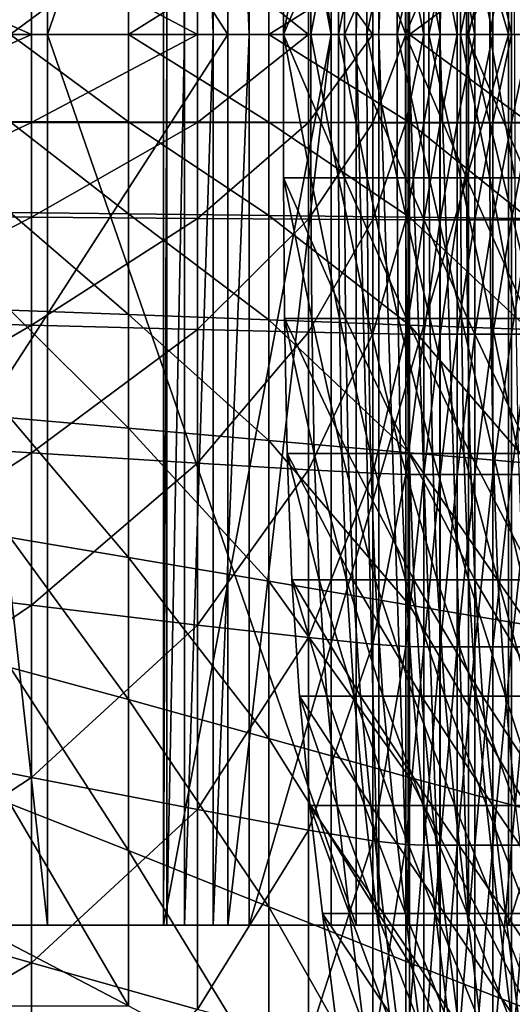
# Model space of a CAD drawing. Units: metres. Extents: x 1.48 to 2.16, y -3.7 to -1.49.
# Drawn here: x 1.6 to 1.62, y -3.39 to -3.34 of the extents above; entities that cross this region are included whole.
import ezdxf

# ---------------------------------------------------------------- set-up
doc = ezdxf.new("R2010")
doc.units = ezdxf.units.M
doc.header["$MEASUREMENT"] = 0
doc.layers.add('72_MDD_INSERT', color=7, linetype='Continuous')
doc.layers.add('72_MDD_SAVA_D3_SAVA_PODLOKIETNIK_4D', color=7, linetype='Continuous')

# ---------------------------------------------------------------- blocks, each defined once
blk = doc.blocks.new('72MDD_SAVA_D3_RENYA_MECHANIZM')
for points in [[(-0.043027, 0.060432, -0.123095), (-0.043027, 0.031589, -0.09854), (-0.043027, 0.035455, -0.028127)], [(-0.043027, 0.021984, -0.284841), (-0.043027, 0.031589, -0.09854), (-0.043027, 0.060432, -0.123095)], [(-0.043027, 0.021984, -0.284841), (-0.043027, 0.060432, -0.123095), (-0.043027, 0.049752, -0.291579)], [(-0.043027, 0.049752, -0.291579), (0, 0.049752, -0.291579), (0, 0.021984, -0.284841)], [(-0.043027, 0.049752, -0.291579), (0, 0.021984, -0.284841), (-0.043027, 0.021984, -0.284841)], [(-0.050534, 0.040999, -0.415401), (-0.044859, 0.031466, -0.422684), (-0.054142, 0.031466, -0.422684)], [(-0.050534, 0.040999, -0.415401), (-0.042144, 0.040999, -0.415401), (-0.044859, 0.031466, -0.422684)], [(-0.042144, 0.040999, -0.415401), (-0.035896, 0.031466, -0.422684), (-0.044859, 0.031466, -0.422684)], [(-0.042144, 0.040999, -0.415401), (-0.034017, 0.040999, -0.415401), (-0.035896, 0.031466, -0.422684)], [(-0.034017, 0.040999, -0.415401), (-0.027576, 0.031466, -0.422684), (-0.035896, 0.031466, -0.422684)], [(-0.034017, 0.040999, -0.415401), (-0.026421, 0.040999, -0.415401), (-0.027576, 0.031466, -0.422684)], [(-0.026421, 0.040999, -0.415401), (-0.02022, 0.031466, -0.422684), (-0.027576, 0.031466, -0.422684)], [(-0.026421, 0.040999, -0.415401), (-0.019619, 0.040999, -0.415401), (-0.02022, 0.031466, -0.422684)], [(-0.019619, 0.040999, -0.415401), (-0.014041, 0.031466, -0.422684), (-0.02022, 0.031466, -0.422684)], [(-0.019619, 0.040999, -0.415401), (-0.013787, 0.040999, -0.415401), (-0.014041, 0.031466, -0.422684)], [(-0.013787, 0.040999, -0.415401), (-0.008825, 0.031466, -0.422684), (-0.014041, 0.031466, -0.422684)], [(-0.013787, 0.040999, -0.415401), (-0.00875, 0.040999, -0.415401), (-0.008825, 0.031466, -0.422684)], [(-0.00875, 0.040999, -0.415401), (-0.004252, 0.031466, -0.422684), (-0.008825, 0.031466, -0.422684)], [(-0.00875, 0.040999, -0.415401), (-0.004243, 0.040999, -0.415401), (-0.004252, 0.031466, -0.422684)], [(-0.004243, 0.040999, -0.415401), (0, 0.031466, -0.422684), (-0.004252, 0.031466, -0.422684)], [(-0.004243, 0.040999, -0.415401), (0, 0.040999, -0.415401), (0, 0.031466, -0.422684)], [(0, 0.035455, -0.028127), (-0.043027, 0.035455, -0.028127), (-0.043027, 0.030704, -0.022701)], [(0, 0.035455, -0.028127), (-0.043027, 0.030704, -0.022701), (0, 0.030704, -0.022701)], [(-0.043027, 0.030704, -0.022701), (-0.043027, 0.035455, -0.028127), (-0.043027, 0.031589, -0.09854)], [(-0.043937, 0.032494, -0.391151), (-0.046927, 0.03272, -0.399152), (-0.046927, 0.026788, -0.396171)], [(-0.037179, 0.032494, -0.391151), (-0.043937, 0.032494, -0.391151), (-0.046927, 0.026788, -0.396171)], [(-0.037179, 0.032494, -0.391151), (-0.046927, 0.026788, -0.396171), (-0.039428, 0.026788, -0.396171)], [(-0.030581, 0.032494, -0.391151), (-0.037179, 0.032494, -0.391151), (-0.039428, 0.026788, -0.396171)], [(-0.030581, 0.032494, -0.391151), (-0.039428, 0.026788, -0.396171), (-0.032138, 0.026788, -0.396171)], [(-0.024308, 0.032494, -0.391151), (-0.030581, 0.032494, -0.391151), (-0.032138, 0.026788, -0.396171)], [(-0.024308, 0.032494, -0.391151), (-0.032138, 0.026788, -0.396171), (-0.025265, 0.026788, -0.396171)], [(-0.018519, 0.032494, -0.391151), (-0.024308, 0.032494, -0.391151), (-0.025265, 0.026788, -0.396171)], [(-0.018519, 0.032494, -0.391151), (-0.025265, 0.026788, -0.396171), (-0.019017, 0.026788, -0.396171)], [(-0.013323, 0.032494, -0.391151), (-0.018519, 0.032494, -0.391151), (-0.019017, 0.026788, -0.396171)], [(-0.013323, 0.032494, -0.391151), (-0.019017, 0.026788, -0.396171), (-0.013533, 0.026788, -0.396171)], [(-0.008613, 0.032494, -0.391151), (-0.013323, 0.032494, -0.391151), (-0.013533, 0.026788, -0.396171)], [(-0.008613, 0.032494, -0.391151), (-0.013533, 0.026788, -0.396171), (-0.008675, 0.026788, -0.396171)], [(-0.004225, 0.032494, -0.391151), (-0.008613, 0.032494, -0.391151), (-0.008675, 0.026788, -0.396171)], [(-0.004225, 0.032494, -0.391151), (-0.008675, 0.026788, -0.396171), (-0.004233, 0.026788, -0.396171)], [(0, 0.032494, -0.391151), (-0.004225, 0.032494, -0.391151), (-0.004233, 0.026788, -0.396171)], [(0, 0.032494, -0.391151), (-0.004233, 0.026788, -0.396171), (0, 0.026788, -0.396171)], [(-0.054142, 0.031466, -0.422684), (-0.044859, 0.031466, -0.422684), (-0.047108, 0.023447, -0.428792)], [(-0.044859, 0.031466, -0.422684), (-0.037453, 0.023447, -0.428792), (-0.047108, 0.023447, -0.428792)], [(-0.044859, 0.031466, -0.422684), (-0.035896, 0.031466, -0.422684), (-0.037453, 0.023447, -0.428792)], [(-0.043027, 0.030519, -0.097674), (-0.043027, 0.031589, -0.09854), (-0.043027, 0.021984, -0.284841)], [(-0.043027, 0.031589, -0.09854), (-0.043027, 0.030519, -0.097674), (-0.043027, 0.026024, -0.087312)], [(-0.043027, 0.031589, -0.09854), (-0.043027, 0.026024, -0.087312), (-0.043027, 0.030704, -0.022701)], [(-0.035896, 0.031466, -0.422684), (-0.028534, 0.023447, -0.428792), (-0.037453, 0.023447, -0.428792)], [(-0.035896, 0.031466, -0.422684), (-0.027576, 0.031466, -0.422684), (-0.028534, 0.023447, -0.428792)], [(-0.027576, 0.031466, -0.422684), (-0.020718, 0.023447, -0.428792), (-0.028534, 0.023447, -0.428792)], [(-0.027576, 0.031466, -0.422684), (-0.02022, 0.031466, -0.422684), (-0.020718, 0.023447, -0.428792)], [(-0.02022, 0.031466, -0.422684), (-0.014251, 0.023447, -0.428792), (-0.020718, 0.023447, -0.428792)], [(-0.02022, 0.031466, -0.422684), (-0.014041, 0.031466, -0.422684), (-0.014251, 0.023447, -0.428792)], [(-0.014041, 0.031466, -0.422684), (-0.008888, 0.023447, -0.428792), (-0.014251, 0.023447, -0.428792)], [(-0.014041, 0.031466, -0.422684), (-0.008825, 0.031466, -0.422684), (-0.008888, 0.023447, -0.428792)], [(-0.008825, 0.031466, -0.422684), (-0.00426, 0.023447, -0.428792), (-0.008888, 0.023447, -0.428792)], [(-0.008825, 0.031466, -0.422684), (-0.004252, 0.031466, -0.422684), (-0.00426, 0.023447, -0.428792)], [(-0.004252, 0.031466, -0.422684), (0, 0.023447, -0.428792), (-0.00426, 0.023447, -0.428792)], [(-0.004252, 0.031466, -0.422684), (0, 0.031466, -0.422684), (0, 0.023447, -0.428792)], [(-0.043027, 0.015793, -0.006156), (-0.043027, 0.030704, -0.022701), (-0.043027, 0.026024, -0.087312)], [(0, 0.030704, -0.022701), (-0.043027, 0.030704, -0.022701), (-0.043027, 0.015793, -0.006156)], [(0, 0.030704, -0.022701), (-0.043027, 0.015793, -0.006156), (0, 0.015793, -0.006156)], [(-0.043027, 0.021984, -0.284841), (-0.043027, 0.025103, -0.100023), (-0.043027, 0.030519, -0.097674)], [(-0.043027, 0.030519, -0.097674), (-0.043027, 0.025103, -0.100023), (-0.043027, 0.024929, -0.097256)], [(-0.043027, 0.030519, -0.097674), (-0.043027, 0.024929, -0.097256), (-0.043027, 0.024082, -0.094238)], [(-0.043027, 0.020964, -0.089258), (-0.043027, 0.026024, -0.087312), (-0.043027, 0.030519, -0.097674)], [(-0.043027, 0.030519, -0.097674), (-0.043027, 0.024082, -0.094238), (-0.043027, 0.022689, -0.091429)], [(-0.043027, 0.022689, -0.091429), (-0.043027, 0.020964, -0.089258), (-0.043027, 0.030519, -0.097674)], [(-0.039428, 0.026788, -0.396171), (-0.046927, 0.026788, -0.396171), (-0.050534, 0.020008, -0.402092)], [(-0.039428, 0.026788, -0.396171), (-0.050534, 0.020008, -0.402092), (-0.042144, 0.020008, -0.402092)], [(-0.032138, 0.026788, -0.396171), (-0.039428, 0.026788, -0.396171), (-0.042144, 0.020008, -0.402092)], [(-0.032138, 0.026788, -0.396171), (-0.042144, 0.020008, -0.402092), (-0.034017, 0.020009, -0.402092)], [(-0.025265, 0.026788, -0.396171), (-0.032138, 0.026788, -0.396171), (-0.034017, 0.020009, -0.402092)], [(-0.025265, 0.026788, -0.396171), (-0.034017, 0.020009, -0.402092), (-0.026421, 0.020009, -0.402092)], [(-0.019017, 0.026788, -0.396171), (-0.025265, 0.026788, -0.396171), (-0.026421, 0.020009, -0.402092)], [(-0.019017, 0.026788, -0.396171), (-0.026421, 0.020009, -0.402092), (-0.019619, 0.020009, -0.402092)], [(-0.013533, 0.026788, -0.396171), (-0.019017, 0.026788, -0.396171), (-0.019619, 0.020009, -0.402092)], [(-0.013533, 0.026788, -0.396171), (-0.019619, 0.020009, -0.402092), (-0.013787, 0.020009, -0.402092)], [(-0.008675, 0.026788, -0.396171), (-0.013533, 0.026788, -0.396171), (-0.013787, 0.020009, -0.402092)], [(-0.008675, 0.026788, -0.396171), (-0.013787, 0.020009, -0.402092), (-0.00875, 0.020009, -0.402092)], [(-0.004233, 0.026788, -0.396171), (-0.008675, 0.026788, -0.396171), (-0.00875, 0.020009, -0.402092)], [(-0.004233, 0.026788, -0.396171), (-0.00875, 0.020009, -0.402092), (-0.004243, 0.020009, -0.402092)], [(0, 0.026788, -0.396171), (-0.004233, 0.026788, -0.396171), (-0.004243, 0.020009, -0.402092)], [(0, 0.026788, -0.396171), (-0.004243, 0.020009, -0.402092), (0, 0.020009, -0.402092)], [(-0.043027, 0.026024, -0.087312), (-0.043027, 0.020964, -0.089258), (-0.043027, 0.008425, -0.077237)], [(-0.043027, 0.026024, -0.087312), (-0.043027, 0.008425, -0.077237), (-0.043027, 0.015793, -0.006156)], [(0, 0.016993, -0.211912), (0, 0.025103, -0.100023), (-0.043027, 0.025103, -0.100023)], [(0, 0.016993, -0.211912), (-0.043027, 0.025103, -0.100023), (-0.043027, 0.016993, -0.211912)], [(-0.043027, 0.021984, -0.284841), (-0.043027, 0.016993, -0.211912), (-0.043027, 0.025103, -0.100023)], [(0, 0.024929, -0.097256), (-0.043027, 0.024929, -0.097256), (-0.043027, 0.025103, -0.100023)], [(0, 0.024929, -0.097256), (-0.043027, 0.025103, -0.100023), (0, 0.025103, -0.100023)], [(0, 0.024082, -0.094238), (-0.043027, 0.024082, -0.094238), (-0.043027, 0.024929, -0.097256)], [(0, 0.024082, -0.094238), (-0.043027, 0.024929, -0.097256), (0, 0.024929, -0.097256)], [(0, 0.022689, -0.091429), (-0.043027, 0.022689, -0.091429), (-0.043027, 0.024082, -0.094238)], [(0, 0.022689, -0.091429), (-0.043027, 0.024082, -0.094238), (0, 0.024082, -0.094238)], [(-0.038446, 0.018084, -0.432862), (-0.048544, 0.018084, -0.432862), (-0.047108, 0.023447, -0.428792)], [(-0.038446, 0.018084, -0.432862), (-0.047108, 0.023447, -0.428792), (-0.037453, 0.023447, -0.428792)], [(-0.029145, 0.018084, -0.432862), (-0.038446, 0.018084, -0.432862), (-0.037453, 0.023447, -0.428792)], [(-0.029145, 0.018084, -0.432862), (-0.037453, 0.023447, -0.428792), (-0.028534, 0.023447, -0.428792)], [(-0.021036, 0.018084, -0.432862), (-0.029145, 0.018084, -0.432862), (-0.028534, 0.023447, -0.428792)], [(-0.021036, 0.018084, -0.432862), (-0.028534, 0.023447, -0.428792), (-0.020718, 0.023447, -0.428792)], [(-0.014385, 0.018084, -0.432862), (-0.021036, 0.018084, -0.432862), (-0.020718, 0.023447, -0.428792)], [(-0.014385, 0.018084, -0.432862), (-0.020718, 0.023447, -0.428792), (-0.014251, 0.023447, -0.428792)], [(-0.008927, 0.018084, -0.432862), (-0.014385, 0.018084, -0.432862), (-0.014251, 0.023447, -0.428792)], [(-0.008927, 0.018084, -0.432862), (-0.014251, 0.023447, -0.428792), (-0.008888, 0.023447, -0.428792)], [(-0.004265, 0.018084, -0.432862), (-0.008927, 0.018084, -0.432862), (-0.008888, 0.023447, -0.428792)], [(-0.004265, 0.018084, -0.432862), (-0.008888, 0.023447, -0.428792), (-0.00426, 0.023447, -0.428792)], [(0, 0.018084, -0.432862), (-0.004265, 0.018084, -0.432862), (-0.00426, 0.023447, -0.428792)], [(0, 0.018084, -0.432862), (-0.00426, 0.023447, -0.428792), (0, 0.023447, -0.428792)], [(0, 0.020964, -0.089258), (-0.043027, 0.020964, -0.089258), (-0.043027, 0.022689, -0.091429)], [(0, 0.020964, -0.089258), (-0.043027, 0.022689, -0.091429), (0, 0.022689, -0.091429)], [(-0.043027, 0.021984, -0.284841), (0, 0.021984, -0.284841), (0, 0.016993, -0.211912)], [(-0.043027, 0.021984, -0.284841), (0, 0.016993, -0.211912), (-0.043027, 0.016993, -0.211912)], [(-0.043027, 0.020964, -0.089258), (0, 0.020964, -0.089258), (0, 0.008425, -0.077237)], [(-0.043027, 0.020964, -0.089258), (0, 0.008425, -0.077237), (-0.043027, 0.008425, -0.077237)], [(-0.042144, 0.020008, -0.402092), (-0.050534, 0.020008, -0.402092), (-0.054142, 0.013212, -0.407995)], [(-0.042144, 0.020008, -0.402092), (-0.054142, 0.013212, -0.407995), (-0.044859, 0.013212, -0.407995)], [(-0.034017, 0.020009, -0.402092), (-0.042144, 0.020008, -0.402092), (-0.044859, 0.013212, -0.407995)], [(-0.034017, 0.020009, -0.402092), (-0.044859, 0.013212, -0.407995), (-0.035896, 0.013212, -0.407995)], [(-0.026421, 0.020009, -0.402092), (-0.034017, 0.020009, -0.402092), (-0.035896, 0.013212, -0.407995)], [(-0.026421, 0.020009, -0.402092), (-0.035896, 0.013212, -0.407995), (-0.027576, 0.013212, -0.407995)], [(-0.019619, 0.020009, -0.402092), (-0.026421, 0.020009, -0.402092), (-0.027576, 0.013212, -0.407995)], [(-0.019619, 0.020009, -0.402092), (-0.027576, 0.013212, -0.407995), (-0.02022, 0.013212, -0.407995)], [(-0.013787, 0.020009, -0.402092), (-0.019619, 0.020009, -0.402092), (-0.02022, 0.013212, -0.407995)], [(-0.013787, 0.020009, -0.402092), (-0.02022, 0.013212, -0.407995), (-0.014041, 0.013212, -0.407995)], [(-0.00875, 0.020009, -0.402092), (-0.013787, 0.020009, -0.402092), (-0.014041, 0.013212, -0.407995)], [(-0.00875, 0.020009, -0.402092), (-0.014041, 0.013212, -0.407995), (-0.008825, 0.013212, -0.407995)], [(-0.004243, 0.020009, -0.402092), (-0.00875, 0.020009, -0.402092), (-0.008825, 0.013212, -0.407995)], [(-0.004243, 0.020009, -0.402092), (-0.008825, 0.013212, -0.407995), (-0.004252, 0.013212, -0.407995)], [(0, 0.020009, -0.402092), (-0.004243, 0.020009, -0.402092), (-0.004252, 0.013212, -0.407995)], [(0, 0.020009, -0.402092), (-0.004252, 0.013212, -0.407995), (0, 0.013212, -0.407995)], [(-0.038957, 0.01499, -0.43518), (-0.049281, 0.01499, -0.43518), (-0.048544, 0.018084, -0.432862)], [(-0.038957, 0.01499, -0.43518), (-0.048544, 0.018084, -0.432862), (-0.038446, 0.018084, -0.432862)], [(-0.029458, 0.01499, -0.43518), (-0.038957, 0.01499, -0.43518), (-0.038446, 0.018084, -0.432862)], [(-0.029458, 0.01499, -0.43518), (-0.038446, 0.018084, -0.432862), (-0.029145, 0.018084, -0.432862)], [(-0.021199, 0.01499, -0.43518), (-0.029458, 0.01499, -0.43518), (-0.029145, 0.018084, -0.432862)], [(-0.021199, 0.01499, -0.43518), (-0.029145, 0.018084, -0.432862), (-0.021036, 0.018084, -0.432862)], [(-0.014454, 0.01499, -0.43518), (-0.021199, 0.01499, -0.43518), (-0.021036, 0.018084, -0.432862)], [(-0.014454, 0.01499, -0.43518), (-0.021036, 0.018084, -0.432862), (-0.014385, 0.018084, -0.432862)], [(-0.008948, 0.01499, -0.43518), (-0.014454, 0.01499, -0.43518), (-0.014385, 0.018084, -0.432862)], [(-0.008948, 0.01499, -0.43518), (-0.014385, 0.018084, -0.432862), (-0.008927, 0.018084, -0.432862)], [(-0.004267, 0.01499, -0.43518), (-0.008948, 0.01499, -0.43518), (-0.008927, 0.018084, -0.432862)], [(-0.004267, 0.01499, -0.43518), (-0.008927, 0.018084, -0.432862), (-0.004265, 0.018084, -0.432862)], [(0, 0.01499, -0.43518), (-0.004267, 0.01499, -0.43518), (-0.004265, 0.018084, -0.432862)], [(0, 0.01499, -0.43518), (-0.004265, 0.018084, -0.432862), (0, 0.018084, -0.432862)], [(-0.043027, 0.008425, -0.077237), (-0.043027, 0.013334, -0.007003), (-0.043027, 0.015793, -0.006156)], [(-0.043027, 0.014696, -0.005144), (-0.043027, 0.015793, -0.006156), (-0.043027, 0.013334, -0.007003)], [(0, 0.015793, -0.006156), (-0.043027, 0.015793, -0.006156), (-0.043027, 0.014696, -0.005144)], [(0, 0.015793, -0.006156), (-0.043027, 0.014696, -0.005144), (0, 0.014696, -0.005144)], [(-0.039145, 0.013393, -0.436326), (-0.049552, 0.013393, -0.436326), (-0.049281, 0.01499, -0.43518)], [(-0.039145, 0.013393, -0.436326), (-0.049281, 0.01499, -0.43518), (-0.038957, 0.01499, -0.43518)], [(-0.029574, 0.013393, -0.436326), (-0.039145, 0.013393, -0.436326), (-0.038957, 0.01499, -0.43518)], [(-0.029574, 0.013393, -0.436326), (-0.038957, 0.01499, -0.43518), (-0.029458, 0.01499, -0.43518)], [(-0.021259, 0.013393, -0.436326), (-0.029574, 0.013393, -0.436326), (-0.029458, 0.01499, -0.43518)], [(-0.021259, 0.013393, -0.436326), (-0.029458, 0.01499, -0.43518), (-0.021199, 0.01499, -0.43518)], [(-0.014479, 0.013393, -0.436326), (-0.021259, 0.013393, -0.436326), (-0.021199, 0.01499, -0.43518)], [(-0.014479, 0.013393, -0.436326), (-0.021199, 0.01499, -0.43518), (-0.014454, 0.01499, -0.43518)], [(-0.008955, 0.013393, -0.436326), (-0.014479, 0.013393, -0.436326), (-0.014454, 0.01499, -0.43518)], [(-0.008955, 0.013393, -0.436326), (-0.014454, 0.01499, -0.43518), (-0.008948, 0.01499, -0.43518)], [(-0.004268, 0.013393, -0.436326), (-0.008955, 0.013393, -0.436326), (-0.008948, 0.01499, -0.43518)], [(-0.004268, 0.013393, -0.436326), (-0.008948, 0.01499, -0.43518), (-0.004267, 0.01499, -0.43518)], [(0, 0.013393, -0.436326), (-0.004268, 0.013393, -0.436326), (-0.004267, 0.01499, -0.43518)], [(0, 0.013393, -0.436326), (-0.004267, 0.01499, -0.43518), (0, 0.01499, -0.43518)], [(-0.043027, 0.013278, -0.004153), (-0.043027, 0.014696, -0.005144), (-0.043027, 0.013334, -0.007003)], [(0, 0.014696, -0.005144), (-0.043027, 0.014696, -0.005144), (-0.043027, 0.013278, -0.004153)], [(0, 0.014696, -0.005144), (-0.043027, 0.013278, -0.004153), (0, 0.013278, -0.004153)], [(-0.039171, 0.012521, -0.436876), (-0.049591, 0.012521, -0.436876), (-0.049552, 0.013393, -0.436326)], [(-0.039171, 0.012521, -0.436876), (-0.049552, 0.013393, -0.436326), (-0.039145, 0.013393, -0.436326)], [(-0.043027, 0.010355, -0.002813), (-0.043027, 0.011753, -0.003334), (-0.043027, 0.013334, -0.007003)], [(-0.043027, 0.011753, -0.003334), (-0.043027, 0.013278, -0.004153), (-0.043027, 0.013334, -0.007003)], [(-0.043027, 0), (-0.043027, 0.010355, -0.002813), (-0.043027, 0.013334, -0.007003)], [(-0.043027, 0.013334, -0.007003), (-0.043027, 0.008425, -0.077237), (-0.043027, -0.00514, -0.077237)], [(-0.043027, 0.013334, -0.007003), (-0.043027, -0.00514, -0.077237), (-0.043027, 0)], [(-0.02959, 0.012521, -0.436876), (-0.039171, 0.012521, -0.436876), (-0.039145, 0.013393, -0.436326)], [(-0.02959, 0.012521, -0.436876), (-0.039145, 0.013393, -0.436326), (-0.029574, 0.013393, -0.436326)], [(-0.021268, 0.012521, -0.436876), (-0.02959, 0.012521, -0.436876), (-0.029574, 0.013393, -0.436326)], [(-0.021268, 0.012521, -0.436876), (-0.029574, 0.013393, -0.436326), (-0.021259, 0.013393, -0.436326)], [(-0.014483, 0.012521, -0.436876), (-0.021268, 0.012521, -0.436876), (-0.021259, 0.013393, -0.436326)], [(-0.014483, 0.012521, -0.436876), (-0.021259, 0.013393, -0.436326), (-0.014479, 0.013393, -0.436326)], [(-0.008956, 0.012521, -0.436876), (-0.014483, 0.012521, -0.436876), (-0.014479, 0.013393, -0.436326)], [(-0.008956, 0.012521, -0.436876), (-0.014479, 0.013393, -0.436326), (-0.008955, 0.013393, -0.436326)], [(-0.004268, 0.012521, -0.436876), (-0.008956, 0.012521, -0.436876), (-0.008955, 0.013393, -0.436326)], [(-0.004268, 0.012521, -0.436876), (-0.008955, 0.013393, -0.436326), (-0.004268, 0.013393, -0.436326)], [(0, 0.012521, -0.436876), (-0.004268, 0.012521, -0.436876), (-0.004268, 0.013393, -0.436326)], [(0, 0.012521, -0.436876), (-0.004268, 0.013393, -0.436326), (0, 0.013393, -0.436326)], [(-0.044859, 0.013212, -0.407995), (-0.054142, 0.013212, -0.407995), (-0.057132, 0.007455, -0.412962)], [(-0.044859, 0.013212, -0.407995), (-0.057132, 0.007455, -0.412962), (-0.047108, 0.007455, -0.412962)], [(-0.035896, 0.013212, -0.407995), (-0.044859, 0.013212, -0.407995), (-0.047108, 0.007455, -0.412962)], [(-0.035896, 0.013212, -0.407995), (-0.047108, 0.007455, -0.412962), (-0.037453, 0.007455, -0.412962)], [(0, 0.013278, -0.004153), (-0.043027, 0.013278, -0.004153), (-0.043027, 0.011753, -0.003334)], [(0, 0.013278, -0.004153), (-0.043027, 0.011753, -0.003334), (0, 0.011753, -0.003334)], [(-0.027576, 0.013212, -0.407995), (-0.035896, 0.013212, -0.407995), (-0.037453, 0.007455, -0.412962)], [(-0.027576, 0.013212, -0.407995), (-0.037453, 0.007455, -0.412962), (-0.028534, 0.007455, -0.412962)], [(-0.02022, 0.013212, -0.407995), (-0.027576, 0.013212, -0.407995), (-0.028534, 0.007455, -0.412962)], [(-0.02022, 0.013212, -0.407995), (-0.028534, 0.007455, -0.412962), (-0.020718, 0.007455, -0.412962)], [(-0.014041, 0.013212, -0.407995), (-0.02022, 0.013212, -0.407995), (-0.020718, 0.007455, -0.412962)], [(-0.014041, 0.013212, -0.407995), (-0.020718, 0.007455, -0.412962), (-0.014251, 0.007455, -0.412962)], [(-0.008825, 0.013212, -0.407995), (-0.014041, 0.013212, -0.407995), (-0.014251, 0.007455, -0.412962)], [(-0.008825, 0.013212, -0.407995), (-0.014251, 0.007455, -0.412962), (-0.008888, 0.007455, -0.412962)], [(-0.004252, 0.013212, -0.407995), (-0.008825, 0.013212, -0.407995), (-0.008888, 0.007455, -0.412962)], [(-0.004252, 0.013212, -0.407995), (-0.008888, 0.007455, -0.412962), (-0.00426, 0.007455, -0.412962)], [(0, 0.013212, -0.407995), (-0.004252, 0.013212, -0.407995), (-0.00426, 0.007455, -0.412962)], [(0, 0.013212, -0.407995), (-0.00426, 0.007455, -0.412962), (0, 0.007455, -0.412962)], [(-0.039171, 0.011734, -0.437311), (-0.049591, 0.011734, -0.437311), (-0.049591, 0.012521, -0.436876)], [(-0.039171, 0.011734, -0.437311), (-0.049591, 0.012521, -0.436876), (-0.039171, 0.012521, -0.436876)], [(-0.02959, 0.011734, -0.437311), (-0.039171, 0.011734, -0.437311), (-0.039171, 0.012521, -0.436876)], [(-0.02959, 0.011734, -0.437311), (-0.039171, 0.012521, -0.436876), (-0.02959, 0.012521, -0.436876)], [(-0.021268, 0.011734, -0.437311), (-0.02959, 0.011734, -0.437311), (-0.02959, 0.012521, -0.436876)], [(-0.021268, 0.011734, -0.437311), (-0.02959, 0.012521, -0.436876), (-0.021268, 0.012521, -0.436876)], [(-0.014483, 0.011734, -0.437311), (-0.021268, 0.011734, -0.437311), (-0.021268, 0.012521, -0.436876)], [(-0.014483, 0.011734, -0.437311), (-0.021268, 0.012521, -0.436876), (-0.014483, 0.012521, -0.436876)], [(-0.008956, 0.011734, -0.437311), (-0.014483, 0.011734, -0.437311), (-0.014483, 0.012521, -0.436876)], [(-0.008956, 0.011734, -0.437311), (-0.014483, 0.012521, -0.436876), (-0.008956, 0.012521, -0.436876)], [(-0.004268, 0.011734, -0.437311), (-0.008956, 0.011734, -0.437311), (-0.008956, 0.012521, -0.436876)], [(-0.004268, 0.011734, -0.437311), (-0.008956, 0.012521, -0.436876), (-0.004268, 0.012521, -0.436876)], [(0, 0.011734, -0.437311), (-0.004268, 0.011734, -0.437311), (-0.004268, 0.012521, -0.436876)], [(0, 0.011734, -0.437311), (-0.004268, 0.012521, -0.436876), (0, 0.012521, -0.436876)], [(-0.039171, 0.01091, -0.437724), (-0.049591, 0.01091, -0.437724), (-0.049591, 0.011734, -0.437311)], [(-0.039171, 0.01091, -0.437724), (-0.049591, 0.011734, -0.437311), (-0.039171, 0.011734, -0.437311)], [(0, 0.011753, -0.003334), (-0.043027, 0.011753, -0.003334), (-0.043027, 0.010355, -0.002813)], [(0, 0.011753, -0.003334), (-0.043027, 0.010355, -0.002813), (0, 0.010355, -0.002813)], [(-0.02959, 0.01091, -0.437724), (-0.039171, 0.01091, -0.437724), (-0.039171, 0.011734, -0.437311)], [(-0.02959, 0.01091, -0.437724), (-0.039171, 0.011734, -0.437311), (-0.02959, 0.011734, -0.437311)], [(-0.021268, 0.01091, -0.437724), (-0.02959, 0.01091, -0.437724), (-0.02959, 0.011734, -0.437311)], [(-0.021268, 0.01091, -0.437724), (-0.02959, 0.011734, -0.437311), (-0.021268, 0.011734, -0.437311)], [(-0.014483, 0.01091, -0.437724), (-0.021268, 0.01091, -0.437724), (-0.021268, 0.011734, -0.437311)], [(-0.014483, 0.01091, -0.437724), (-0.021268, 0.011734, -0.437311), (-0.014483, 0.011734, -0.437311)], [(-0.008956, 0.01091, -0.437724), (-0.014483, 0.01091, -0.437724), (-0.014483, 0.011734, -0.437311)], [(-0.008956, 0.01091, -0.437724), (-0.014483, 0.011734, -0.437311), (-0.008956, 0.011734, -0.437311)], [(-0.004268, 0.01091, -0.437724), (-0.008956, 0.01091, -0.437724), (-0.008956, 0.011734, -0.437311)], [(-0.004268, 0.01091, -0.437724), (-0.008956, 0.011734, -0.437311), (-0.004268, 0.011734, -0.437311)], [(0, 0.01091, -0.437724), (-0.004268, 0.01091, -0.437724), (-0.004268, 0.011734, -0.437311)], [(0, 0.01091, -0.437724), (-0.004268, 0.011734, -0.437311), (0, 0.011734, -0.437311)], [(-0.039171, 0.010055, -0.43811), (-0.049591, 0.010055, -0.43811), (-0.049591, 0.01091, -0.437724)], [(-0.039171, 0.010055, -0.43811), (-0.049591, 0.01091, -0.437724), (-0.039171, 0.01091, -0.437724)], [(-0.02959, 0.010055, -0.43811), (-0.039171, 0.010055, -0.43811), (-0.039171, 0.01091, -0.437724)], [(-0.02959, 0.010055, -0.43811), (-0.039171, 0.01091, -0.437724), (-0.02959, 0.01091, -0.437724)], [(-0.021268, 0.010055, -0.43811), (-0.02959, 0.010055, -0.43811), (-0.02959, 0.01091, -0.437724)], [(-0.021268, 0.010055, -0.43811), (-0.02959, 0.01091, -0.437724), (-0.021268, 0.01091, -0.437724)], [(-0.014483, 0.010055, -0.43811), (-0.021268, 0.010055, -0.43811), (-0.021268, 0.01091, -0.437724)], [(-0.014483, 0.010055, -0.43811), (-0.021268, 0.01091, -0.437724), (-0.014483, 0.01091, -0.437724)], [(-0.008956, 0.010055, -0.43811), (-0.014483, 0.010055, -0.43811), (-0.014483, 0.01091, -0.437724)], [(-0.008956, 0.010055, -0.43811), (-0.014483, 0.01091, -0.437724), (-0.008956, 0.01091, -0.437724)], [(-0.004268, 0.010055, -0.43811), (-0.008956, 0.010055, -0.43811), (-0.008956, 0.01091, -0.437724)], [(-0.004268, 0.010055, -0.43811), (-0.008956, 0.01091, -0.437724), (-0.004268, 0.01091, -0.437724)], [(0, 0.010055, -0.43811), (-0.004268, 0.010055, -0.43811), (-0.004268, 0.01091, -0.437724)], [(0, 0.010055, -0.43811), (-0.004268, 0.01091, -0.437724), (0, 0.01091, -0.437724)], [(-0.039171, 0.00918, -0.438467), (-0.049591, 0.00918, -0.438467), (-0.049591, 0.010055, -0.43811)], [(-0.039171, 0.00918, -0.438467), (-0.049591, 0.010055, -0.43811), (-0.039171, 0.010055, -0.43811)], [(0, 0.010355, -0.002813), (-0.043027, 0.010355, -0.002813), (-0.043027, 0)], [(0, 0.010355, -0.002813), (-0.043027, 0), (0, 0)], [(-0.02959, 0.00918, -0.438467), (-0.039171, 0.00918, -0.438467), (-0.039171, 0.010055, -0.43811)], [(-0.02959, 0.00918, -0.438467), (-0.039171, 0.010055, -0.43811), (-0.02959, 0.010055, -0.43811)], [(-0.021268, 0.00918, -0.438467), (-0.02959, 0.00918, -0.438467), (-0.02959, 0.010055, -0.43811)], [(-0.021268, 0.00918, -0.438467), (-0.02959, 0.010055, -0.43811), (-0.021268, 0.010055, -0.43811)], [(-0.014483, 0.00918, -0.438467), (-0.021268, 0.00918, -0.438467), (-0.021268, 0.010055, -0.43811)], [(-0.014483, 0.00918, -0.438467), (-0.021268, 0.010055, -0.43811), (-0.014483, 0.010055, -0.43811)], [(-0.008956, 0.00918, -0.438467), (-0.014483, 0.00918, -0.438467), (-0.014483, 0.010055, -0.43811)], [(-0.008956, 0.00918, -0.438467), (-0.014483, 0.010055, -0.43811), (-0.008956, 0.010055, -0.43811)], [(-0.004268, 0.00918, -0.438467), (-0.008956, 0.00918, -0.438467), (-0.008956, 0.010055, -0.43811)], [(-0.004268, 0.00918, -0.438467), (-0.008956, 0.010055, -0.43811), (-0.004268, 0.010055, -0.43811)], [(0, 0.00918, -0.438467), (-0.004268, 0.00918, -0.438467), (-0.004268, 0.010055, -0.43811)], [(0, 0.00918, -0.438467), (-0.004268, 0.010055, -0.43811), (0, 0.010055, -0.43811)], [(-0.039171, 0.008292, -0.43879), (-0.049591, 0.008292, -0.43879), (-0.049591, 0.00918, -0.438467)], [(-0.039171, 0.008292, -0.43879), (-0.049591, 0.00918, -0.438467), (-0.039171, 0.00918, -0.438467)], [(-0.02959, 0.008292, -0.43879), (-0.039171, 0.008292, -0.43879), (-0.039171, 0.00918, -0.438467)], [(-0.02959, 0.008292, -0.43879), (-0.039171, 0.00918, -0.438467), (-0.02959, 0.00918, -0.438467)], [(-0.021268, 0.008292, -0.43879), (-0.02959, 0.008292, -0.43879), (-0.02959, 0.00918, -0.438467)], [(-0.021268, 0.008292, -0.43879), (-0.02959, 0.00918, -0.438467), (-0.021268, 0.00918, -0.438467)], [(-0.014483, 0.008292, -0.43879), (-0.021268, 0.008292, -0.43879), (-0.021268, 0.00918, -0.438467)], [(-0.014483, 0.008292, -0.43879), (-0.021268, 0.00918, -0.438467), (-0.014483, 0.00918, -0.438467)], [(-0.008956, 0.008292, -0.43879), (-0.014483, 0.008292, -0.43879), (-0.014483, 0.00918, -0.438467)], [(-0.008956, 0.008292, -0.43879), (-0.014483, 0.00918, -0.438467), (-0.008956, 0.00918, -0.438467)], [(-0.004268, 0.008292, -0.43879), (-0.008956, 0.008292, -0.43879), (-0.008956, 0.00918, -0.438467)], [(-0.004268, 0.008292, -0.43879), (-0.008956, 0.00918, -0.438467), (-0.004268, 0.00918, -0.438467)], [(0, 0.008292, -0.43879), (-0.004268, 0.008292, -0.43879), (-0.004268, 0.00918, -0.438467)], [(0, 0.008292, -0.43879), (-0.004268, 0.00918, -0.438467), (0, 0.00918, -0.438467)], [(-0.039171, 0.007399, -0.439076), (-0.049591, 0.007399, -0.439076), (-0.049591, 0.008292, -0.43879)], [(-0.039171, 0.007399, -0.439076), (-0.049591, 0.008292, -0.43879), (-0.039171, 0.008292, -0.43879)], [(-0.043027, 0.008425, -0.077237), (0, 0.008425, -0.077237), (0, -0.00514, -0.077237)], [(-0.043027, 0.008425, -0.077237), (0, -0.00514, -0.077237), (-0.043027, -0.00514, -0.077237)], [(-0.02959, 0.007399, -0.439076), (-0.039171, 0.007399, -0.439076), (-0.039171, 0.008292, -0.43879)], [(-0.02959, 0.007399, -0.439076), (-0.039171, 0.008292, -0.43879), (-0.02959, 0.008292, -0.43879)], [(-0.021268, 0.007399, -0.439076), (-0.02959, 0.007399, -0.439076), (-0.02959, 0.008292, -0.43879)], [(-0.021268, 0.007399, -0.439076), (-0.02959, 0.008292, -0.43879), (-0.021268, 0.008292, -0.43879)], [(-0.014483, 0.007399, -0.439076), (-0.021268, 0.007399, -0.439076), (-0.021268, 0.008292, -0.43879)], [(-0.014483, 0.007399, -0.439076), (-0.021268, 0.008292, -0.43879), (-0.014483, 0.008292, -0.43879)], [(-0.008956, 0.007399, -0.439076), (-0.014483, 0.007399, -0.439076), (-0.014483, 0.008292, -0.43879)], [(-0.008956, 0.007399, -0.439076), (-0.014483, 0.008292, -0.43879), (-0.008956, 0.008292, -0.43879)], [(-0.004268, 0.007399, -0.439076), (-0.008956, 0.007399, -0.439076), (-0.008956, 0.008292, -0.43879)], [(-0.004268, 0.007399, -0.439076), (-0.008956, 0.008292, -0.43879), (-0.004268, 0.008292, -0.43879)], [(0, 0.007399, -0.439076), (-0.004268, 0.007399, -0.439076), (-0.004268, 0.008292, -0.43879)], [(0, 0.007399, -0.439076), (-0.004268, 0.008292, -0.43879), (0, 0.008292, -0.43879)]]:
    blk.add_3dface(points)
blk = doc.blocks.new('72MDD_SAVA_D3_RENYA_OPARCIE_PLASTIK')
for points in [[(-0.026353, 0.010069, -0.020071), (-0.026353, 0.011379, -0.000157), (-0.020251, 0.011613, -0.000066)], [(-0.026353, 0.010069, -0.020071), (-0.020251, 0.011613, -0.000066), (-0.020251, 0.010301, -0.019977)], [(-0.020251, 0.011613, -0.000066), (-0.026353, 0.011379, -0.000157), (-0.026353, 0.008434, -0.000157)], [(-0.020251, 0.011613, -0.000066), (-0.026353, 0.008434, -0.000157), (-0.020251, 0.008667, -0.000066)], [(-0.020251, 0.010301, -0.019977), (-0.020251, 0.011613, -0.000066), (-0.013732, 0.011732, -0.00002)], [(-0.020251, 0.010301, -0.019977), (-0.013732, 0.011732, -0.00002), (-0.013732, 0.010421, -0.019928)], [(-0.013732, 0.011732, -0.00002), (-0.020251, 0.011613, -0.000066), (-0.020251, 0.008667, -0.000066)], [(-0.013732, 0.011732, -0.00002), (-0.020251, 0.008667, -0.000066), (-0.013732, 0.008787, -0.00002)], [(-0.013732, 0.010421, -0.019928), (-0.013732, 0.011732, -0.00002), (-0.006935, 0.011777, -0.000002)], [(-0.013732, 0.010421, -0.019928), (-0.006935, 0.011777, -0.000002), (-0.006935, 0.010465, -0.01991)], [(-0.006935, 0.011777, -0.000002), (-0.013732, 0.011732, -0.00002), (-0.013732, 0.008787, -0.00002)], [(-0.006935, 0.011777, -0.000002), (-0.013732, 0.008787, -0.00002), (-0.006935, 0.008831, -0.000003)], [(-0.006935, 0.010465, -0.01991), (-0.006935, 0.011777, -0.000002), (0, 0.011783)], [(-0.006935, 0.010465, -0.01991), (0, 0.011783), (0, 0.010471, -0.019908)], [(0, 0.011783), (-0.006935, 0.011777, -0.000002), (-0.006935, 0.008831, -0.000003)], [(0, 0.011783), (-0.006935, 0.008831, -0.000003), (0, 0.008837)], [(-0.037258, 0.009198, -0.020433), (-0.037258, 0.010505, -0.000508), (-0.031964, 0.011005, -0.000304)], [(-0.037258, 0.009198, -0.020433), (-0.031964, 0.011005, -0.000304), (-0.031964, 0.009696, -0.020223)], [(-0.031964, 0.011005, -0.000304), (-0.037258, 0.010505, -0.000508), (-0.037258, 0.007559, -0.000508)], [(-0.031964, 0.011005, -0.000304), (-0.037258, 0.007559, -0.000508), (-0.031964, 0.008059, -0.000304)], [(-0.031964, 0.009696, -0.020223), (-0.031964, 0.011005, -0.000304), (-0.026353, 0.011379, -0.000157)], [(-0.031964, 0.009696, -0.020223), (-0.026353, 0.011379, -0.000157), (-0.026353, 0.010069, -0.020071)], [(-0.026353, 0.011379, -0.000157), (-0.031964, 0.011005, -0.000304), (-0.031964, 0.008059, -0.000304)], [(-0.026353, 0.011379, -0.000157), (-0.031964, 0.008059, -0.000304), (-0.026353, 0.008434, -0.000157)], [(-0.042474, 0.008598, -0.020697), (-0.042474, 0.009903, -0.000769), (-0.037258, 0.010505, -0.000508)], [(-0.042474, 0.008598, -0.020697), (-0.037258, 0.010505, -0.000508), (-0.037258, 0.009198, -0.020433)], [(-0.037258, 0.010505, -0.000508), (-0.042474, 0.009903, -0.000769), (-0.042474, 0.006957, -0.000769)], [(-0.037258, 0.010505, -0.000508), (-0.042474, 0.006957, -0.000769), (-0.037258, 0.007559, -0.000508)], [(-0.013732, 0.009085, -0.040204), (-0.013732, 0.010421, -0.019928), (-0.006935, 0.010465, -0.01991)], [(-0.013732, 0.009085, -0.040204), (-0.006935, 0.010465, -0.01991), (-0.006935, 0.009129, -0.040186)], [(-0.006935, 0.009129, -0.040186), (-0.006935, 0.010465, -0.01991), (0, 0.010471, -0.019908)], [(-0.006935, 0.009129, -0.040186), (0, 0.010471, -0.019908), (0, 0.009135, -0.040183)], [(-0.031964, 0.008363, -0.040506), (-0.031964, 0.009696, -0.020223), (-0.026353, 0.010069, -0.020071)], [(-0.031964, 0.008363, -0.040506), (-0.026353, 0.010069, -0.020071), (-0.026353, 0.008735, -0.04035)], [(-0.026353, 0.008735, -0.04035), (-0.026353, 0.010069, -0.020071), (-0.020251, 0.010301, -0.019977)], [(-0.026353, 0.008735, -0.04035), (-0.020251, 0.010301, -0.019977), (-0.020251, 0.008966, -0.040254)], [(-0.020251, 0.008966, -0.040254), (-0.020251, 0.010301, -0.019977), (-0.013732, 0.010421, -0.019928)], [(-0.020251, 0.008966, -0.040254), (-0.013732, 0.010421, -0.019928), (-0.013732, 0.009085, -0.040204)], [(-0.047852, 0.007923, -0.021011), (-0.047852, 0.009225, -0.001086), (-0.042474, 0.009903, -0.000769)], [(-0.047852, 0.007923, -0.021011), (-0.042474, 0.009903, -0.000769), (-0.042474, 0.008598, -0.020697)], [(-0.042474, 0.009903, -0.000769), (-0.047852, 0.009225, -0.001086), (-0.047852, 0.00628, -0.001086)], [(-0.042474, 0.009903, -0.000769), (-0.047852, 0.00628, -0.001086), (-0.042474, 0.006957, -0.000769)], [(-0.037258, 0.007866, -0.040719), (-0.037258, 0.009198, -0.020433), (-0.031964, 0.009696, -0.020223)], [(-0.037258, 0.007866, -0.040719), (-0.031964, 0.009696, -0.020223), (-0.031964, 0.008363, -0.040506)], [(-0.042474, 0.007269, -0.040983), (-0.042474, 0.008598, -0.020697), (-0.037258, 0.009198, -0.020433)], [(-0.042474, 0.007269, -0.040983), (-0.037258, 0.009198, -0.020433), (-0.037258, 0.007866, -0.040719)], [(-0.020251, 0.007582, -0.061264), (-0.020251, 0.008966, -0.040254), (-0.013732, 0.009085, -0.040204)], [(-0.020251, 0.007582, -0.061264), (-0.013732, 0.009085, -0.040204), (-0.013732, 0.007701, -0.061214)], [(-0.013732, 0.007701, -0.061214), (-0.013732, 0.009085, -0.040204), (-0.006935, 0.009129, -0.040186)], [(-0.013732, 0.007701, -0.061214), (-0.006935, 0.009129, -0.040186), (-0.006935, 0.007745, -0.061195)], [(-0.006935, 0.007745, -0.061195), (-0.006935, 0.009129, -0.040186), (0, 0.009135, -0.040183)], [(-0.006935, 0.007745, -0.061195), (0, 0.009135, -0.040183), (0, 0.007751, -0.061193)], [(-0.047852, 0.006596, -0.041292), (-0.047852, 0.007923, -0.021011), (-0.042474, 0.008598, -0.020697)], [(-0.047852, 0.006596, -0.041292), (-0.042474, 0.008598, -0.020697), (-0.042474, 0.007269, -0.040983)], [(-0.031964, 0.006982, -0.061517), (-0.031964, 0.008363, -0.040506), (-0.026353, 0.008735, -0.04035)], [(-0.031964, 0.006982, -0.061517), (-0.026353, 0.008735, -0.04035), (-0.026353, 0.007352, -0.061361)], [(-0.026353, 0.007352, -0.061361), (-0.026353, 0.008735, -0.04035), (-0.020251, 0.008966, -0.040254)], [(-0.026353, 0.007352, -0.061361), (-0.020251, 0.008966, -0.040254), (-0.020251, 0.007582, -0.061264)], [(-0.020251, 0.008667, -0.000066), (-0.026353, 0.008434, -0.000157), (-0.026353, 0.005488, -0.000157)], [(-0.020251, 0.008667, -0.000066), (-0.026353, 0.005488, -0.000157), (-0.020251, 0.005721, -0.000066)], [(-0.013732, 0.008787, -0.00002), (-0.020251, 0.008667, -0.000066), (-0.020251, 0.005721, -0.000066)], [(-0.013732, 0.008787, -0.00002), (-0.020251, 0.005721, -0.000066), (-0.013732, 0.005841, -0.00002)], [(-0.006935, 0.008831, -0.000003), (-0.013732, 0.008787, -0.00002), (-0.013732, 0.005841, -0.00002)], [(-0.006935, 0.008831, -0.000003), (-0.013732, 0.005841, -0.00002), (-0.006935, 0.005885, -0.000002)], [(0, 0.008837), (-0.006935, 0.008831, -0.000003), (-0.006935, 0.005885, -0.000002)], [(0, 0.008837), (-0.006935, 0.005885, -0.000002), (0, 0.005891)], [(-0.037258, 0.006487, -0.061728), (-0.037258, 0.007866, -0.040719), (-0.031964, 0.008363, -0.040506)], [(-0.037258, 0.006487, -0.061728), (-0.031964, 0.008363, -0.040506), (-0.031964, 0.006982, -0.061517)], [(-0.026353, 0.008434, -0.000157), (-0.031964, 0.008059, -0.000304), (-0.031964, 0.005114, -0.000304)], [(-0.026353, 0.008434, -0.000157), (-0.031964, 0.005114, -0.000304), (-0.026353, 0.005488, -0.000157)], [(-0.042474, 0.005891, -0.061987), (-0.042474, 0.007269, -0.040983), (-0.037258, 0.007866, -0.040719)], [(-0.042474, 0.005891, -0.061987), (-0.037258, 0.007866, -0.040719), (-0.037258, 0.006487, -0.061728)], [(-0.031964, 0.008059, -0.000304), (-0.037258, 0.007559, -0.000508), (-0.037258, 0.004613, -0.000508)], [(-0.031964, 0.008059, -0.000304), (-0.037258, 0.004613, -0.000508), (-0.031964, 0.005114, -0.000304)], [(-0.020251, 0.006126, -0.083373), (-0.020251, 0.007582, -0.061264), (-0.013732, 0.007701, -0.061214)], [(-0.020251, 0.006126, -0.083373), (-0.013732, 0.007701, -0.061214), (-0.013732, 0.006244, -0.083325)], [(-0.013732, 0.006244, -0.083325), (-0.013732, 0.007701, -0.061214), (-0.006935, 0.007745, -0.061195)], [(-0.013732, 0.006244, -0.083325), (-0.006935, 0.007745, -0.061195), (-0.006935, 0.006288, -0.083307)], [(-0.006935, 0.006288, -0.083307), (-0.006935, 0.007745, -0.061195), (0, 0.007751, -0.061193)], [(-0.006935, 0.006288, -0.083307), (0, 0.007751, -0.061193), (0, 0.006294, -0.083305)], [(-0.047852, 0.005221, -0.062285), (-0.047852, 0.006596, -0.041292), (-0.042474, 0.007269, -0.040983)], [(-0.047852, 0.005221, -0.062285), (-0.042474, 0.007269, -0.040983), (-0.042474, 0.005891, -0.061987)], [(-0.037258, 0.007559, -0.000508), (-0.042474, 0.006957, -0.000769), (-0.042474, 0.004012, -0.000769)], [(-0.037258, 0.007559, -0.000508), (-0.042474, 0.004012, -0.000769), (-0.037258, 0.004613, -0.000508)], [(-0.031964, 0.005528, -0.083617), (-0.031964, 0.006982, -0.061517), (-0.026353, 0.007352, -0.061361)], [(-0.031964, 0.005528, -0.083617), (-0.026353, 0.007352, -0.061361), (-0.026353, 0.005896, -0.083467)], [(-0.026353, 0.005896, -0.083467), (-0.026353, 0.007352, -0.061361), (-0.020251, 0.007582, -0.061264)], [(-0.026353, 0.005896, -0.083467), (-0.020251, 0.007582, -0.061264), (-0.020251, 0.006126, -0.083373)], [(-0.042474, 0.006957, -0.000769), (-0.047852, 0.00628, -0.001086), (-0.047852, 0.003334, -0.001086)], [(-0.042474, 0.006957, -0.000769), (-0.047852, 0.003334, -0.001086), (-0.042474, 0.004012, -0.000769)], [(-0.037258, 0.005034, -0.08382), (-0.037258, 0.006487, -0.061728), (-0.031964, 0.006982, -0.061517)], [(-0.037258, 0.005034, -0.08382), (-0.031964, 0.006982, -0.061517), (-0.031964, 0.005528, -0.083617)], [(-0.042474, 0.004442, -0.084066), (-0.042474, 0.005891, -0.061987), (-0.037258, 0.006487, -0.061728)], [(-0.042474, 0.004442, -0.084066), (-0.037258, 0.006487, -0.061728), (-0.037258, 0.005034, -0.08382)], [(-0.020251, 0.004594, -0.106622), (-0.020251, 0.006126, -0.083373), (-0.013732, 0.006244, -0.083325)], [(-0.020251, 0.004594, -0.106622), (-0.013732, 0.006244, -0.083325), (-0.013732, 0.004712, -0.106577)], [(-0.013732, 0.004712, -0.106577), (-0.013732, 0.006244, -0.083325), (-0.006935, 0.006288, -0.083307)], [(-0.013732, 0.004712, -0.106577), (-0.006935, 0.006288, -0.083307), (-0.006935, 0.004755, -0.106561)], [(-0.006935, 0.004755, -0.106561), (-0.006935, 0.006288, -0.083307), (0, 0.006294, -0.083305)], [(-0.006935, 0.004755, -0.106561), (0, 0.006294, -0.083305), (0, 0.004761, -0.106559)], [(-0.047852, 0.003774, -0.084347), (-0.047852, 0.005221, -0.062285), (-0.042474, 0.005891, -0.061987)], [(-0.047852, 0.003774, -0.084347), (-0.042474, 0.005891, -0.061987), (-0.042474, 0.004442, -0.084066)], [(-0.031964, 0.003998, -0.106846), (-0.031964, 0.005528, -0.083617), (-0.026353, 0.005896, -0.083467)], [(-0.031964, 0.003998, -0.106846), (-0.026353, 0.005896, -0.083467), (-0.026353, 0.004365, -0.106708)], [(-0.026353, 0.004365, -0.106708), (-0.026353, 0.005896, -0.083467), (-0.020251, 0.006126, -0.083373)], [(-0.026353, 0.004365, -0.106708), (-0.020251, 0.006126, -0.083373), (-0.020251, 0.004594, -0.106622)], [(-0.020251, 0.005721, -0.000066), (-0.026353, 0.005488, -0.000157), (-0.026353, 0.002542, -0.000157)], [(-0.020251, 0.005721, -0.000066), (-0.026353, 0.002542, -0.000157), (-0.020251, 0.002775, -0.000066)], [(-0.013732, 0.005841, -0.00002), (-0.020251, 0.005721, -0.000066), (-0.020251, 0.002775, -0.000066)], [(-0.013732, 0.005841, -0.00002), (-0.020251, 0.002775, -0.000066), (-0.013732, 0.002895, -0.00002)], [(-0.006935, 0.005885, -0.000002), (-0.013732, 0.005841, -0.00002), (-0.013732, 0.002895, -0.00002)], [(-0.006935, 0.005885, -0.000002), (-0.013732, 0.002895, -0.00002), (-0.006935, 0.002939, -0.000002)], [(0, 0.005891), (-0.006935, 0.005885, -0.000002), (-0.006935, 0.002939, -0.000002)], [(0, 0.005891), (-0.006935, 0.002939, -0.000002), (0, 0.002946)], [(-0.037258, 0.003507, -0.107032), (-0.037258, 0.005034, -0.08382), (-0.031964, 0.005528, -0.083617)], [(-0.037258, 0.003507, -0.107032), (-0.031964, 0.005528, -0.083617), (-0.031964, 0.003998, -0.106846)], [(-0.026353, 0.005488, -0.000157), (-0.031964, 0.005114, -0.000304), (-0.031964, 0.002168, -0.000304)], [(-0.026353, 0.005488, -0.000157), (-0.031964, 0.002168, -0.000304), (-0.026353, 0.002542, -0.000157)], [(-0.042474, 0.002916, -0.107256), (-0.042474, 0.004442, -0.084066), (-0.037258, 0.005034, -0.08382)], [(-0.042474, 0.002916, -0.107256), (-0.037258, 0.005034, -0.08382), (-0.037258, 0.003507, -0.107032)], [(-0.031964, 0.005114, -0.000304), (-0.037258, 0.004613, -0.000508), (-0.037258, 0.001668, -0.000508)], [(-0.031964, 0.005114, -0.000304), (-0.037258, 0.001668, -0.000508), (-0.031964, 0.002168, -0.000304)], [(-0.006935, 0.003229, -0.129687), (-0.006935, 0.004755, -0.106561), (0, 0.004761, -0.106559)], [(-0.006935, 0.003229, -0.129687), (0, 0.004761, -0.106559), (0, 0.003235, -0.129685)], [(-0.047852, 0.002251, -0.10751), (-0.047852, 0.003774, -0.084347), (-0.042474, 0.004442, -0.084066)], [(-0.047852, 0.002251, -0.10751), (-0.042474, 0.004442, -0.084066), (-0.042474, 0.002916, -0.107256)], [(-0.037258, 0.004613, -0.000508), (-0.042474, 0.004012, -0.000769), (-0.042474, 0.001066, -0.000769)], [(-0.037258, 0.004613, -0.000508), (-0.042474, 0.001066, -0.000769), (-0.037258, 0.001668, -0.000508)], [(-0.031964, 0.002475, -0.129938), (-0.031964, 0.003998, -0.106846), (-0.026353, 0.004365, -0.106708)], [(-0.031964, 0.002475, -0.129938), (-0.026353, 0.004365, -0.106708), (-0.026353, 0.002841, -0.129816)], [(-0.026353, 0.002841, -0.129816), (-0.026353, 0.004365, -0.106708), (-0.020251, 0.004594, -0.106622)], [(-0.026353, 0.002841, -0.129816), (-0.020251, 0.004594, -0.106622), (-0.020251, 0.003069, -0.12974)], [(-0.020251, 0.003069, -0.12974), (-0.020251, 0.004594, -0.106622), (-0.013732, 0.004712, -0.106577)], [(-0.020251, 0.003069, -0.12974), (-0.013732, 0.004712, -0.106577), (-0.013732, 0.003186, -0.129702)], [(-0.013732, 0.003186, -0.129702), (-0.013732, 0.004712, -0.106577), (-0.006935, 0.004755, -0.106561)], [(-0.013732, 0.003186, -0.129702), (-0.006935, 0.004755, -0.106561), (-0.006935, 0.003229, -0.129687)], [(-0.042474, 0.004012, -0.000769), (-0.047852, 0.003334, -0.001086), (-0.047852, 0.000388, -0.001086)], [(-0.042474, 0.004012, -0.000769), (-0.047852, 0.000388, -0.001086), (-0.042474, 0.001066, -0.000769)], [(-0.037258, 0.001986, -0.130101), (-0.037258, 0.003507, -0.107032), (-0.031964, 0.003998, -0.106846)], [(-0.037258, 0.001986, -0.130101), (-0.031964, 0.003998, -0.106846), (-0.031964, 0.002475, -0.129938)], [(-0.042474, 0.001398, -0.130297), (-0.042474, 0.002916, -0.107256), (-0.037258, 0.003507, -0.107032)], [(-0.042474, 0.001398, -0.130297), (-0.037258, 0.003507, -0.107032), (-0.037258, 0.001986, -0.130101)], [(-0.047852, 0.000735, -0.130519), (-0.047852, 0.002251, -0.10751), (-0.042474, 0.002916, -0.107256)], [(-0.047852, 0.000735, -0.130519), (-0.042474, 0.002916, -0.107256), (-0.042474, 0.001398, -0.130297)], [(-0.026353, 0.001427, -0.151198), (-0.026353, 0.002841, -0.129816), (-0.020251, 0.003069, -0.12974)], [(-0.026353, 0.001427, -0.151198), (-0.020251, 0.003069, -0.12974), (-0.020251, 0.001654, -0.151134)], [(-0.020251, 0.001654, -0.151134), (-0.020251, 0.003069, -0.12974), (-0.013732, 0.003186, -0.129702)], [(-0.020251, 0.001654, -0.151134), (-0.013732, 0.003186, -0.129702), (-0.013732, 0.001771, -0.1511)], [(-0.013732, 0.002895, -0.00002), (-0.020251, 0.002775, -0.000066), (-0.020251, -0.00017, -0.000066)], [(-0.013732, 0.002895, -0.00002), (-0.020251, -0.00017, -0.000066), (-0.013732, -0.00005, -0.00002)], [(-0.013732, 0.001771, -0.1511), (-0.013732, 0.003186, -0.129702), (-0.006935, 0.003229, -0.129687)], [(-0.013732, 0.001771, -0.1511), (-0.006935, 0.003229, -0.129687), (-0.006935, 0.001814, -0.151088)], [(-0.006935, 0.002939, -0.000002), (-0.013732, 0.002895, -0.00002), (-0.013732, -0.00005, -0.00002)], [(-0.006935, 0.002939, -0.000002), (-0.013732, -0.00005, -0.00002), (-0.006935, -0.000006, -0.000002)], [(-0.006935, 0.001814, -0.151088), (-0.006935, 0.003229, -0.129687), (0, 0.003235, -0.129685)], [(-0.006935, 0.001814, -0.151088), (0, 0.003235, -0.129685), (0, 0.00182, -0.151086)], [(0, 0.002946), (-0.006935, 0.002939, -0.000002), (-0.006935, -0.000006, -0.000002)], [(0, 0.002946), (-0.006935, -0.000006, -0.000002), (0, 0)], [(-0.037258, 0.000575, -0.151441), (-0.037258, 0.001986, -0.130101), (-0.031964, 0.002475, -0.129938)], [(-0.037258, 0.000575, -0.151441), (-0.031964, 0.002475, -0.129938), (-0.031964, 0.001062, -0.151302)], [(-0.031964, 0.001062, -0.151302), (-0.031964, 0.002475, -0.129938), (-0.026353, 0.002841, -0.129816)], [(-0.031964, 0.001062, -0.151302), (-0.026353, 0.002841, -0.129816), (-0.026353, 0.001427, -0.151198)], [(-0.026353, 0.002542, -0.000157), (-0.031964, 0.002168, -0.000304), (-0.031964, -0.000778, -0.000304)], [(-0.026353, 0.002542, -0.000157), (-0.031964, -0.000778, -0.000304), (-0.026353, -0.000404, -0.000157)], [(-0.020251, 0.002775, -0.000066), (-0.026353, 0.002542, -0.000157), (-0.026353, -0.000404, -0.000157)], [(-0.020251, 0.002775, -0.000066), (-0.026353, -0.000404, -0.000157), (-0.020251, -0.00017, -0.000066)], [(-0.042474, -0.000011, -0.151607), (-0.042474, 0.001398, -0.130297), (-0.037258, 0.001986, -0.130101)], [(-0.042474, -0.000011, -0.151607), (-0.037258, 0.001986, -0.130101), (-0.037258, 0.000575, -0.151441)], [(-0.031964, 0.002168, -0.000304), (-0.037258, 0.001668, -0.000508), (-0.037258, -0.001278, -0.000508)], [(-0.031964, 0.002168, -0.000304), (-0.037258, -0.001278, -0.000508), (-0.031964, -0.000778, -0.000304)], [(-0.037258, 0.001668, -0.000508), (-0.042474, 0.001066, -0.000769), (-0.042474, -0.00188, -0.000769)], [(-0.037258, 0.001668, -0.000508), (-0.042474, -0.00188, -0.000769), (-0.037258, -0.001278, -0.000508)], [(-0.026353, 0.000226, -0.169259), (-0.026353, 0.001427, -0.151198), (-0.020251, 0.001654, -0.151134)], [(-0.026353, 0.000226, -0.169259), (-0.020251, 0.001654, -0.151134), (-0.020251, 0.000453, -0.169205)], [(-0.020251, 0.000453, -0.169205), (-0.020251, 0.001654, -0.151134), (-0.013732, 0.001771, -0.1511)], [(-0.020251, 0.000453, -0.169205), (-0.013732, 0.001771, -0.1511), (-0.013732, 0.000569, -0.169177)], [(-0.013732, 0.000569, -0.169177), (-0.013732, 0.001771, -0.1511), (-0.006935, 0.001814, -0.151088)], [(-0.013732, 0.000569, -0.169177), (-0.006935, 0.001814, -0.151088), (-0.006935, 0.000612, -0.169167)], [(-0.006935, 0.000612, -0.169167), (-0.006935, 0.001814, -0.151088), (0, 0.00182, -0.151086)], [(-0.006935, 0.000612, -0.169167), (0, 0.00182, -0.151086), (0, 0.000618, -0.169165)], [(-0.047852, -0.000671, -0.151795), (-0.047852, 0.000735, -0.130519), (-0.042474, 0.001398, -0.130297)], [(-0.047852, -0.000671, -0.151795), (-0.042474, 0.001398, -0.130297), (-0.042474, -0.000011, -0.151607)], [(-0.042474, 0.001066, -0.000769), (-0.047852, 0.000388, -0.001086), (-0.047852, -0.002558, -0.001086)], [(-0.042474, 0.001066, -0.000769), (-0.047852, -0.002558, -0.001086), (-0.042474, -0.00188, -0.000769)], [(-0.037258, -0.000623, -0.169463), (-0.037258, 0.000575, -0.151441), (-0.031964, 0.001062, -0.151302)], [(-0.037258, -0.000623, -0.169463), (-0.031964, 0.001062, -0.151302), (-0.031964, -0.000137, -0.169347)], [(-0.031964, -0.000137, -0.169347), (-0.031964, 0.001062, -0.151302), (-0.026353, 0.001427, -0.151198)], [(-0.031964, -0.000137, -0.169347), (-0.026353, 0.001427, -0.151198), (-0.026353, 0.000226, -0.169259)]]:
    blk.add_3dface(points)
blk = doc.blocks.new('EDWG8B1B0FF2409648E7A096F2E8FF4949A6')
at = {"layer": '72_MDD_SAVA_D3_SAVA_PODLOKIETNIK_4D', "color": 0}
for name, p in [('72MDD_SAVA_D3_RENYA_MECHANIZM', (-0.000709, 0.186122, 0.849351)), ('72MDD_SAVA_D3_RENYA_OPARCIE_PLASTIK', (-0.000709, 0.193636, 1.09192))]:
    blk.add_blockref(name, p, dxfattribs=at)
at = {"layer": '72_MDD_SAVA_D3_SAVA_PODLOKIETNIK_4D', "color": 0, "xscale": -1}
for name, p in [('72MDD_SAVA_D3_RENYA_MECHANIZM', (-0.000709, 0.186122, 0.849351)), ('72MDD_SAVA_D3_RENYA_OPARCIE_PLASTIK', (-0.000709, 0.193636, 1.09192))]:
    blk.add_blockref(name, p, dxfattribs=at)
blk = doc.blocks.new('EDWGD83A49CF251C4464B332654A024F4563')
at = {"layer": '72_MDD_INSERT'}
blk.add_blockref('EDWG8B1B0FF2409648E7A096F2E8FF4949A6', (0.364494, 0), dxfattribs=at)

msp = doc.modelspace()

# ---------------------------------------------------------------- block references
at = {"rotation": 90}
msp.add_blockref('EDWGD83A49CF251C4464B332654A024F4563', (1.815086, -3.707894), dxfattribs=at)

doc.saveas('drawing.dxf')
